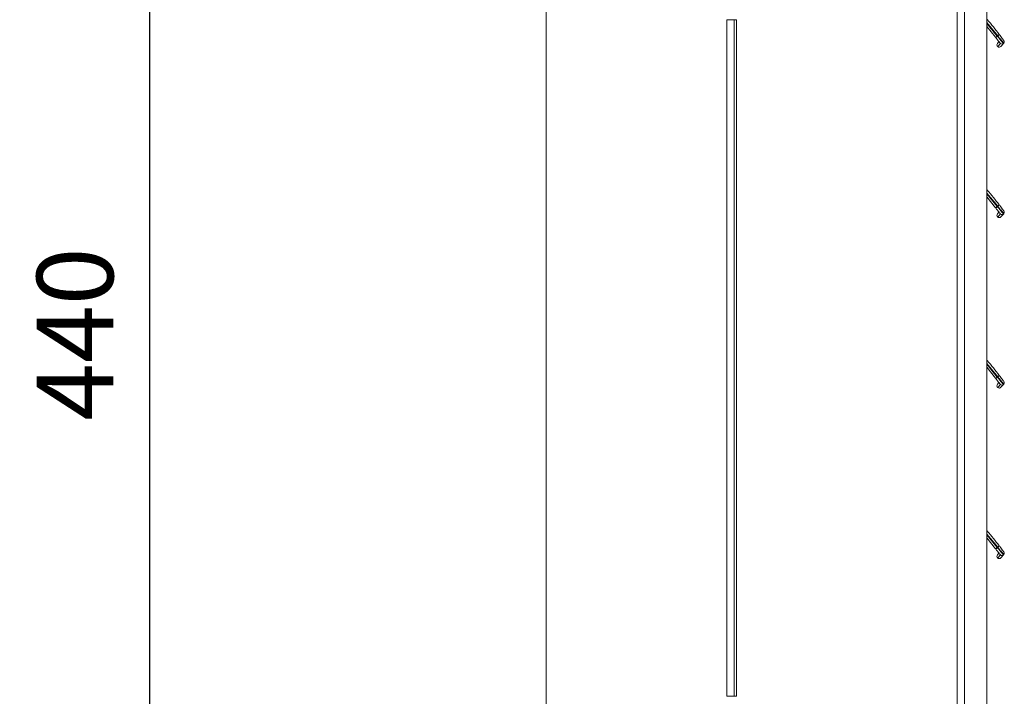
# Model space of a CAD drawing. Units: millimetres. Extents: x 21158 to 40774, y 6333 to 19764.
# Drawn here: x 23449 to 23836, y 12884 to 13150 of the extents above; entities that cross this region are included whole.
import ezdxf

# ---------------------------------------------------------------- set-up
doc = ezdxf.new("R2010")
doc.units = ezdxf.units.MM
doc.layers.add('Flowair1', color=7, linetype='Continuous')
doc.layers.add('Wymiary', color=8, linetype='Continuous')
doc.styles.get("Standard").update_dxf_attribs({"font": 'arial.ttf'})
doc.dimstyles.new('ISO-25', dxfattribs={"dimtxt": 2.5, "dimasz": 2.5, "dimexe": 1.25, "dimexo": 0.625, "dimtad": 1, "dimtxsty": 'Standard', "dimcen": 2.5, "dimadec": 0, "dimazin": 0, "dimtfac": 1, "dimtmove": 0, "dimatfit": 3, "dimfxl": 1, "dimarcsym": 0})

# ---------------------------------------------------------------- blocks, each defined once
blk = doc.blocks.new('*D1')
at = {"layer": 'Defpoints', "color": 0}
for p in [(23584.77, 13246.56), (23500.27, 12805.63), (23584.75, 12805.63)]:
    blk.add_point(p, dxfattribs=at)
at = {"layer": 'Wymiary', "color": 0, "lineweight": -2}
for p, q in [((23584.15, 13246.56), (23499.02, 13246.56)), ((23500.27, 13216.56), (23500.27, 12835.63)), ((23584.12, 12805.63), (23499.02, 12805.63))]:
    blk.add_line(p, q, dxfattribs=at)
at = {"layer": 'Wymiary', "color": 0}
for points in [[(23505.27, 13216.56), (23495.27, 13216.56), (23500.27, 13246.56)], [(23495.27, 12835.63), (23505.27, 12835.63), (23500.27, 12805.63)]]:
    blk.add_solid(points, dxfattribs=at)
at = {"layer": 'Wymiary', "color": 0, "insert": (23474.96, 13026.09), "char_height": 30, "attachment_point": 5, "rotation": 90}
blk.add_mtext('440', dxfattribs=at)
blk = doc.blocks.new('*D2')
at = {"layer": 'Defpoints', "color": 0}
for p in [(23159.73, 13375.41), (22827.95, 12725.72), (23800.67, 12725.72)]:
    blk.add_point(p, dxfattribs=at)
at = {"layer": 'Wymiary', "color": 0, "lineweight": -2}
for p, q in [((23159.1, 13375.41), (22826.7, 13375.41)), ((22827.95, 13345.41), (22827.95, 12755.72)), ((23800.04, 12725.72), (22826.7, 12725.72))]:
    blk.add_line(p, q, dxfattribs=at)
at = {"layer": 'Wymiary', "color": 0}
for points in [[(22832.95, 13345.41), (22822.95, 13345.41), (22827.95, 13375.41)], [(22822.95, 12755.72), (22832.95, 12755.72), (22827.95, 12725.72)]]:
    blk.add_solid(points, dxfattribs=at)
at = {"layer": 'Wymiary', "color": 0, "insert": (22802.64, 13050.68), "char_height": 30, "attachment_point": 5, "rotation": 90}
blk.add_mtext('650', dxfattribs=at)

msp = doc.modelspace()

# ---------------------------------------------------------------- linework, layer by layer
at = {"layer": 'Flowair1', "linetype": 'Continuous', "lineweight": 15}
for p, q in [((23817.452, 13264.684), (23817.452, 12768.752)), ((23820.429, 12769.679), (23820.429, 13263.757)), ((23829.102, 13243.343), (23829.102, 12790.092)), ((23829.126, 12790.092), (23829.126, 13243.343)), ((23656.169, 13157.995), (23656.169, 12875.441)), ((23729.935, 13149.677), (23727.03, 13149.677)), ((23727.03, 12883.759), (23727.03, 13149.677)), ((23730.903, 13149.677), (23729.935, 13149.677)), ((23729.935, 12883.759), (23729.935, 13149.677)), ((23730.903, 13149.677), (23730.903, 12883.759)), ((23829.126, 13148.536), (23833.418, 13143.367)), ((23833.283, 13143.214), (23829.126, 13148.229)), ((23829.126, 13147.058), (23832.609, 13142.761)), ((23833.418, 13143.367), (23833.283, 13143.214)), ((23833.346, 13143.14), (23833.283, 13143.214)), ((23833.833, 13142.56), (23833.346, 13143.14)), ((23832.609, 13142.761), (23832.657, 13142.699)), ((23832.657, 13142.699), (23833.019, 13142.235)), ((23833.019, 13142.235), (23833.362, 13141.794)), ((23833.933, 13141.06), (23833.335, 13140.38)), ((23833.362, 13141.794), (23833.674, 13141.393)), ((23834.496, 13140.337), (23833.435, 13139.13)), ((23833.674, 13141.393), (23833.946, 13141.044)), ((23834.292, 13142.013), (23833.833, 13142.56)), ((23833.946, 13141.044), (23834.167, 13140.76)), ((23834.167, 13140.76), (23834.331, 13140.549)), ((23834.709, 13141.517), (23834.292, 13142.013)), ((23834.331, 13140.549), (23834.431, 13140.42)), ((23834.431, 13140.42), (23834.465, 13140.377)), ((23834.687, 13139.191), (23835.785, 13140.44)), ((23835.066, 13141.091), (23834.709, 13141.517)), ((23835.353, 13140.75), (23835.066, 13141.091)), ((23835.557, 13140.507), (23835.353, 13140.75)), ((23835.672, 13140.37), (23835.557, 13140.507)), ((23835.785, 13140.44), (23835.824, 13140.484)), ((23829.126, 13081.536), (23833.418, 13076.367)), ((23833.283, 13076.214), (23829.126, 13081.229)), ((23829.126, 13080.058), (23832.609, 13075.761)), ((23832.609, 13075.761), (23832.657, 13075.699)), ((23832.657, 13075.699), (23833.019, 13075.235)), ((23833.019, 13075.235), (23833.362, 13074.794)), ((23833.418, 13076.367), (23833.283, 13076.214)), ((23833.346, 13076.14), (23833.283, 13076.214)), ((23833.933, 13074.06), (23833.335, 13073.38)), ((23833.833, 13075.56), (23833.346, 13076.14)), ((23833.362, 13074.794), (23833.674, 13074.393)), ((23833.674, 13074.393), (23833.946, 13074.044)), ((23834.292, 13075.013), (23833.833, 13075.56)), ((23833.946, 13074.044), (23834.167, 13073.76)), ((23834.167, 13073.76), (23834.331, 13073.549)), ((23834.709, 13074.517), (23834.292, 13075.013)), ((23834.331, 13073.549), (23834.431, 13073.42)), ((23834.431, 13073.42), (23834.465, 13073.377)), ((23834.687, 13072.191), (23835.785, 13073.44)), ((23835.066, 13074.091), (23834.709, 13074.517)), ((23835.353, 13073.75), (23835.066, 13074.091)), ((23835.557, 13073.507), (23835.353, 13073.75)), ((23835.672, 13073.37), (23835.557, 13073.507)), ((23835.785, 13073.44), (23835.824, 13073.484)), ((23834.496, 13073.337), (23833.435, 13072.13)), ((23829.126, 13014.536), (23833.418, 13009.367)), ((23833.283, 13009.214), (23829.126, 13014.229)), ((23829.126, 13013.058), (23832.609, 13008.761)), ((23832.609, 13008.761), (23832.657, 13008.699)), ((23832.657, 13008.699), (23833.019, 13008.235)), ((23833.019, 13008.235), (23833.362, 13007.794)), ((23833.418, 13009.367), (23833.283, 13009.214)), ((23833.346, 13009.14), (23833.283, 13009.214)), ((23833.833, 13008.56), (23833.346, 13009.14)), ((23833.362, 13007.794), (23833.674, 13007.393)), ((23834.292, 13008.013), (23833.833, 13008.56)), ((23834.709, 13007.517), (23834.292, 13008.013)), ((23833.933, 13007.06), (23833.335, 13006.38)), ((23834.496, 13006.337), (23833.435, 13005.13)), ((23833.674, 13007.393), (23833.946, 13007.044)), ((23833.946, 13007.044), (23834.167, 13006.76)), ((23834.167, 13006.76), (23834.331, 13006.549)), ((23834.331, 13006.549), (23834.431, 13006.42)), ((23834.431, 13006.42), (23834.465, 13006.377)), ((23834.687, 13005.191), (23835.785, 13006.44)), ((23835.066, 13007.091), (23834.709, 13007.517)), ((23835.353, 13006.75), (23835.066, 13007.091)), ((23835.557, 13006.507), (23835.353, 13006.75)), ((23835.672, 13006.37), (23835.557, 13006.507)), ((23835.785, 13006.44), (23835.824, 13006.484)), ((23829.126, 12947.536), (23833.418, 12942.367)), ((23833.283, 12942.214), (23829.126, 12947.229)), ((23829.126, 12946.058), (23832.609, 12941.761)), ((23833.418, 12942.367), (23833.283, 12942.214)), ((23833.346, 12942.14), (23833.283, 12942.214)), ((23833.833, 12941.56), (23833.346, 12942.14)), ((23832.609, 12941.761), (23832.657, 12941.699)), ((23832.657, 12941.699), (23833.019, 12941.235)), ((23833.019, 12941.235), (23833.362, 12940.794)), ((23833.933, 12940.06), (23833.335, 12939.38)), ((23833.362, 12940.794), (23833.674, 12940.393)), ((23834.496, 12939.337), (23833.435, 12938.13)), ((23833.674, 12940.393), (23833.946, 12940.044)), ((23834.292, 12941.013), (23833.833, 12941.56)), ((23833.946, 12940.044), (23834.167, 12939.76)), ((23834.167, 12939.76), (23834.331, 12939.549)), ((23834.709, 12940.517), (23834.292, 12941.013)), ((23834.331, 12939.549), (23834.431, 12939.42)), ((23834.431, 12939.42), (23834.465, 12939.377)), ((23834.687, 12938.191), (23835.785, 12939.44)), ((23835.066, 12940.091), (23834.709, 12940.517)), ((23835.353, 12939.75), (23835.066, 12940.091)), ((23835.557, 12939.507), (23835.353, 12939.75)), ((23835.672, 12939.37), (23835.557, 12939.507)), ((23835.785, 12939.44), (23835.824, 12939.484)), ((23729.935, 12883.759), (23727.03, 12883.759)), ((23730.903, 12883.759), (23729.935, 12883.759))]:
    msp.add_line(p, q, dxfattribs=at)
for centre, radius, start, end in [((23831.335, 13145.385), 2.917, 295.89828, 311.91653), ((23831.823, 13144.764), 2.227, 292.00177, 313.16413), ((23831.847, 13145.701), 2.813, 303.95767, 320.12663), ((23834.011, 13139.785), 0.9, 138.67302, 318.67302), ((23834.01, 13139.805), 0.886, 139.5877, 229.55873), ((23834.031, 13139.787), 0.886, 227.78595, 317.76148), ((23835.096, 13140.868), 0.8, 217.90036, 222.22295), ((23835.096, 13140.868), 0.8, 224.60232, 323.09549), ((23835.223, 13141.013), 0.8, 318.67302, 37.5441), ((23831.335, 13078.385), 2.917, 295.89828, 311.91653), ((23831.823, 13077.764), 2.227, 292.00177, 313.16413), ((23831.846, 13078.701), 2.814, 303.96009, 320.12421), ((23835.223, 13074.013), 0.8, 318.67302, 37.5441), ((23834.011, 13072.785), 0.9, 138.67302, 318.67302), ((23834.01, 13072.805), 0.886, 139.5877, 229.55873), ((23834.031, 13072.787), 0.886, 227.78595, 317.76148), ((23835.096, 13073.868), 0.8, 217.90036, 222.22295), ((23835.096, 13073.868), 0.8, 224.60232, 323.09549), ((23831.335, 13011.385), 2.917, 295.89828, 311.91653), ((23831.823, 13010.764), 2.227, 292.00177, 313.16413), ((23831.846, 13011.701), 2.814, 303.96009, 320.12421), ((23834.011, 13005.785), 0.9, 138.67302, 318.67302), ((23834.01, 13005.805), 0.886, 139.5877, 229.55873), ((23834.031, 13005.787), 0.886, 227.78782, 317.75961), ((23835.096, 13006.868), 0.8, 217.90036, 222.22295), ((23835.096, 13006.868), 0.8, 224.60232, 323.09549), ((23835.223, 13007.013), 0.8, 318.67302, 37.5441), ((23831.335, 12944.385), 2.917, 295.89828, 311.91653), ((23831.822, 12943.765), 2.228, 292.00456, 313.16134), ((23831.846, 12944.701), 2.814, 303.9595, 320.12481), ((23834.011, 12938.785), 0.9, 138.67302, 318.67302), ((23834.01, 12938.805), 0.886, 139.5885, 229.55793), ((23834.031, 12938.787), 0.886, 227.78853, 317.75754), ((23835.096, 12939.868), 0.8, 217.90036, 222.22295), ((23835.096, 12939.868), 0.8, 224.60232, 323.09549), ((23835.223, 12940.013), 0.8, 318.67302, 37.5441)]:
    msp.add_arc(centre, radius, start, end, dxfattribs=at)
for centre, major_axis, start_param, end_param in [((23835.11, 13141.035), (-0.613, -0.697), 5.920806, 6.2831853), ((23835.11, 13141.035), (0.613, 0.697), 3.1415927, 3.1523243), ((23835.11, 13074.035), (-0.613, -0.697), 5.920806, 6.2831853), ((23835.11, 13074.035), (0.613, 0.697), 3.1415927, 3.1523243), ((23835.11, 13007.035), (-0.613, -0.697), 5.920806, 6.2831853), ((23835.11, 13007.035), (0.613, 0.697), 3.1415927, 3.1523243), ((23835.11, 12940.035), (-0.613, -0.697), 5.920806, 6.2831853), ((23835.11, 12940.035), (0.613, 0.697), 3.1415927, 3.1523243)]:
    msp.add_ellipse(centre, major_axis=major_axis, ratio=0.9690681, start_param=start_param, end_param=end_param, dxfattribs=at)
for points, knots in [([(23834.006, 13143.897), (23832.501, 13145.871), (23830.934, 13147.926), (23829.195, 13149.835), (23829.126, 13149.911)], [0, 0, 0, 0, 0.9600471, 1, 1, 1, 1]), ([(23833.418, 13143.367), (23833.562, 13143.196), (23833.993, 13142.682), (23834.667, 13141.875), (23835.308, 13141.106), (23835.741, 13140.585), (23835.796, 13140.518), (23835.824, 13140.484)], [0, 0, 0, 0, 0.11231, 0.3375089, 0.5591461, 0.7793883, 1, 1, 1, 1]), ([(23835.858, 13141.5), (23835.836, 13141.528), (23835.794, 13141.584), (23835.46, 13142.017), (23834.967, 13142.657), (23834.449, 13143.328), (23834.116, 13143.755), (23834.006, 13143.897)], [0, 0, 0, 0, 0.21976, 0.4394989, 0.6612216, 0.8871545, 1, 1, 1, 1]), ([(23835.785, 13140.44), (23835.785, 13140.44), (23835.756, 13140.407), (23835.714, 13140.388), (23835.672, 13140.37)], [0, 0, 0, 0, 0.022753, 1, 1, 1, 1]), ([(23835.672, 13140.37), (23835.69, 13140.376), (23835.727, 13140.388), (23835.749, 13140.403), (23835.737, 13140.389), (23835.736, 13140.388)], [0, 0, 0, 0, 0.4659491, 0.9388219, 1, 1, 1, 1]), ([(23834.006, 13076.897), (23832.501, 13078.871), (23830.934, 13080.926), (23829.195, 13082.835), (23829.126, 13082.911)], [0, 0, 0, 0, 0.9600471, 1, 1, 1, 1]), ([(23833.418, 13076.367), (23833.562, 13076.196), (23833.993, 13075.682), (23834.667, 13074.875), (23835.308, 13074.106), (23835.741, 13073.585), (23835.796, 13073.518), (23835.824, 13073.484)], [0, 0, 0, 0, 0.11231, 0.3375089, 0.5591461, 0.7793883, 1, 1, 1, 1]), ([(23835.858, 13074.5), (23835.836, 13074.528), (23835.794, 13074.584), (23835.46, 13075.017), (23834.967, 13075.657), (23834.449, 13076.328), (23834.116, 13076.755), (23834.006, 13076.897)], [0, 0, 0, 0, 0.21976, 0.4394989, 0.6612216, 0.8871545, 1, 1, 1, 1]), ([(23835.785, 13073.44), (23835.785, 13073.44), (23835.756, 13073.407), (23835.714, 13073.388), (23835.672, 13073.37)], [0, 0, 0, 0, 0.0227617, 1, 1, 1, 1]), ([(23835.672, 13073.37), (23835.69, 13073.376), (23835.727, 13073.388), (23835.749, 13073.403), (23835.737, 13073.389), (23835.736, 13073.388)], [0, 0, 0, 0, 0.4659491, 0.9388219, 1, 1, 1, 1]), ([(23834.006, 13009.897), (23832.501, 13011.871), (23830.934, 13013.926), (23829.195, 13015.835), (23829.126, 13015.911)], [0, 0, 0, 0, 0.9600471, 1, 1, 1, 1]), ([(23833.418, 13009.367), (23833.562, 13009.196), (23833.993, 13008.682), (23834.667, 13007.875), (23835.308, 13007.106), (23835.741, 13006.585), (23835.796, 13006.518), (23835.824, 13006.484)], [0, 0, 0, 0, 0.11231, 0.3375089, 0.5591461, 0.7793883, 1, 1, 1, 1]), ([(23835.858, 13007.5), (23835.836, 13007.528), (23835.794, 13007.584), (23835.46, 13008.017), (23834.967, 13008.657), (23834.449, 13009.328), (23834.116, 13009.755), (23834.006, 13009.897)], [0, 0, 0, 0, 0.21976, 0.4394989, 0.6612216, 0.8871545, 1, 1, 1, 1]), ([(23835.785, 13006.44), (23835.785, 13006.44), (23835.756, 13006.407), (23835.714, 13006.388), (23835.672, 13006.37)], [0, 0, 0, 0, 0.0227617, 1, 1, 1, 1]), ([(23835.672, 13006.37), (23835.69, 13006.376), (23835.727, 13006.388), (23835.749, 13006.403), (23835.737, 13006.389), (23835.736, 13006.388)], [0, 0, 0, 0, 0.4659491, 0.9388219, 1, 1, 1, 1]), ([(23834.006, 12942.897), (23832.501, 12944.871), (23830.934, 12946.926), (23829.195, 12948.835), (23829.126, 12948.911)], [0, 0, 0, 0, 0.9600457, 1, 1, 1, 1]), ([(23833.418, 12942.367), (23833.562, 12942.196), (23833.993, 12941.682), (23834.667, 12940.875), (23835.308, 12940.106), (23835.741, 12939.585), (23835.796, 12939.518), (23835.824, 12939.484)], [0, 0, 0, 0, 0.1123082, 0.3375089, 0.5591462, 0.7793886, 1, 1, 1, 1]), ([(23835.858, 12940.5), (23835.836, 12940.528), (23835.794, 12940.584), (23835.46, 12941.017), (23834.967, 12941.657), (23834.449, 12942.328), (23834.116, 12942.755), (23834.006, 12942.897)], [0, 0, 0, 0, 0.2197597, 0.4394987, 0.6612216, 0.8871569, 1, 1, 1, 1]), ([(23835.785, 12939.44), (23835.785, 12939.44), (23835.756, 12939.407), (23835.714, 12939.388), (23835.672, 12939.37)], [0, 0, 0, 0, 0.0227529, 1, 1, 1, 1]), ([(23835.672, 12939.37), (23835.69, 12939.376), (23835.727, 12939.388), (23835.749, 12939.403), (23835.737, 12939.389), (23835.736, 12939.388)], [0, 0, 0, 0, 0.4659473, 0.9388186, 1, 1, 1, 1])]:
    msp.add_open_spline(points, degree=3, knots=knots, dxfattribs=at)

# ---------------------------------------------------------------- dimensions: what is measured, and where the dimension line sits
at = {"layer": 'Wymiary'}
for base, p1, p2, text, picture, middle in [((22827.954, 12725.72), (23159.725, 13375.408), (23800.668, 12725.72), '650', '*D2', (22827.954, 13050.679)), ((23500.273, 12805.629), (23584.77, 13246.559), (23584.745, 12805.629), '440', '*D1', (23500.273, 13026.094))]:
    dim = msp.add_linear_dim(base=base, p1=p1, p2=p2, angle=90, text=text, dimstyle='ISO-25', override={"dimtxt": 30, "dimasz": 30, "dimgap": 10}, dxfattribs=at)
    dim.commit()
    dim.dimension.update_dxf_attribs({"geometry": picture, "text_midpoint": middle, "dimtype": 160})

doc.saveas('drawing.dxf')
